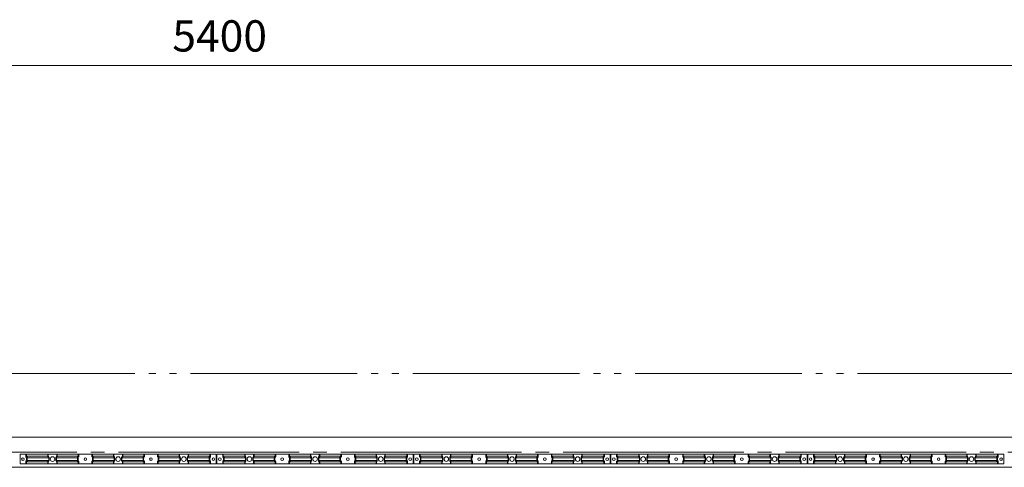
# Model space of a CAD drawing. Units: millimetres. Extents: x -14289 to 13897, y -10248 to 9525.
# Drawn here: x 3734 to 6734, y 834 to 2197 of the extents above; entities that cross this region are included whole.
import ezdxf

# ---------------------------------------------------------------- set-up
doc = ezdxf.new("R2010")
doc.units = ezdxf.units.MM
doc.header["$LTSCALE"] = 50
doc.linetypes.add('JWW_CENTER2', pattern=[13.546667, 11.006667, -0.846667, 0.846667, -0.846667])
doc.linetypes.add('JWW_PHANTOM2', pattern=[13.546667, 10.16, -0.846667, 0.423333, -0.846667, 0.423333, -0.846667])
doc.layers.add('1-0', color=7, linetype='Continuous')
doc.styles.add('ＭＳ ゴシック', font='txt', dxfattribs={"height": 1})

msp = doc.modelspace()

# ---------------------------------------------------------------- linework, layer by layer
at = {"layer": '1-0', "color": 120, "linetype": 'Continuous', "lineweight": 5}
msp.add_line((1633.6, 2057.3), (7033.6, 2057.3), dxfattribs=at)
at = {"layer": '1-0', "color": 7, "linetype": 'JWW_PHANTOM2', "lineweight": 5}
msp.add_line((1544.6, 1119.9), (7122.6, 1119.9), dxfattribs=at)
at = {"layer": '1-0', "color": 7, "linetype": 'Continuous', "lineweight": 5}
for p, q in [((7033.6, 925.9), (1590.8, 925.9)), ((3752.1, 866.6), (3752.1, 873.4)), ((3819.6, 866.6), (3819.6, 873.4)), ((3847.6, 866.6), (3847.6, 873.4)), ((3913.6, 866.6), (3913.6, 873.4)), ((3953.6, 866.6), (3953.6, 873.4)), ((4019.6, 866.6), (4019.6, 873.4)), ((4047.6, 866.6), (4047.6, 873.4)), ((4113.6, 866.6), (4113.6, 873.4)), ((4153.6, 866.6), (4153.6, 873.4)), ((4219.6, 866.6), (4219.6, 873.4)), ((4247.6, 866.6), (4247.6, 873.4)), ((4315.1, 866.6), (4315.1, 873.4)), ((4352.1, 866.6), (4352.1, 873.4)), ((4419.6, 866.6), (4419.6, 873.4)), ((4447.6, 866.6), (4447.6, 873.4)), ((4513.6, 866.6), (4513.6, 873.4)), ((4553.6, 866.6), (4553.6, 873.4)), ((4619.6, 866.6), (4619.6, 873.4)), ((4647.6, 866.6), (4647.6, 873.4)), ((4713.6, 866.6), (4713.6, 873.4)), ((4753.6, 866.6), (4753.6, 873.4)), ((4819.6, 866.6), (4819.6, 873.4)), ((4847.6, 866.6), (4847.6, 873.4)), ((4915.1, 866.6), (4915.1, 873.4)), ((4952.1, 866.6), (4952.1, 873.4)), ((5019.6, 866.6), (5019.6, 873.4)), ((5047.6, 866.6), (5047.6, 873.4)), ((5113.6, 866.6), (5113.6, 873.4)), ((5153.6, 866.6), (5153.6, 873.4)), ((5219.6, 866.6), (5219.6, 873.4)), ((5247.6, 866.6), (5247.6, 873.4)), ((5313.6, 866.6), (5313.6, 873.4)), ((5353.6, 866.6), (5353.6, 873.4)), ((5419.6, 866.6), (5419.6, 873.4)), ((5447.6, 866.6), (5447.6, 873.4)), ((5515.1, 866.6), (5515.1, 873.4)), ((5552.1, 866.6), (5552.1, 873.4)), ((5619.6, 866.6), (5619.6, 873.4)), ((5647.6, 866.6), (5647.6, 873.4)), ((5713.6, 866.6), (5713.6, 873.4)), ((5753.6, 866.6), (5753.6, 873.4)), ((5819.6, 866.6), (5819.6, 873.4)), ((5847.6, 866.6), (5847.6, 873.4)), ((5913.6, 866.6), (5913.6, 873.4)), ((5953.6, 866.6), (5953.6, 873.4)), ((6019.6, 866.6), (6019.6, 873.4)), ((6047.6, 866.6), (6047.6, 873.4)), ((6115.1, 866.6), (6115.1, 873.4)), ((6152.1, 866.6), (6152.1, 873.4)), ((6219.6, 866.6), (6219.6, 873.4)), ((6247.6, 866.6), (6247.6, 873.4)), ((6313.6, 866.6), (6313.6, 873.4)), ((6353.6, 866.6), (6353.6, 873.4)), ((6419.6, 866.6), (6419.6, 873.4)), ((6447.6, 866.6), (6447.6, 873.4)), ((6513.6, 866.6), (6513.6, 873.4)), ((6553.6, 866.6), (6553.6, 873.4)), ((6619.6, 866.6), (6619.6, 873.4)), ((6647.6, 866.6), (6647.6, 873.4)), ((6715.1, 866.6), (6715.1, 873.4)), ((3752.1, 844.4), (3752.1, 851.2)), ((3754, 863), (3752.5, 865.3)), ((3752.5, 852.5), (3754, 854.8)), ((3754.4, 856.1), (3754.4, 861.7)), ((3819.6, 844.4), (3819.6, 851.2)), ((3821.5, 863), (3820, 865.3)), ((3820, 852.5), (3821.5, 854.8)), ((3821.9, 856.1), (3821.9, 861.7)), ((3845.3, 856.1), (3845.3, 861.7)), ((3845.7, 863), (3847.2, 865.3)), ((3847.2, 852.5), (3845.7, 854.8)), ((3847.6, 844.4), (3847.6, 851.2)), ((3911.3, 856.1), (3911.3, 861.7)), ((3911.7, 863), (3913.2, 865.3)), ((3913.2, 852.5), (3911.7, 854.8)), ((3913.6, 844.4), (3913.6, 851.2)), ((3953.6, 844.4), (3953.6, 851.2)), ((3955.5, 863), (3954, 865.3)), ((3954, 852.5), (3955.5, 854.8)), ((3955.9, 856.1), (3955.9, 861.7)), ((4019.6, 844.4), (4019.6, 851.2)), ((4021.5, 863), (4020, 865.3)), ((4020, 852.5), (4021.5, 854.8)), ((4021.9, 856.1), (4021.9, 861.7)), ((4045.3, 856.1), (4045.3, 861.7)), ((4045.7, 863), (4047.2, 865.3)), ((4047.2, 852.5), (4045.7, 854.8)), ((4047.6, 844.4), (4047.6, 851.2)), ((4111.3, 856.1), (4111.3, 861.7)), ((4111.7, 863), (4113.2, 865.3)), ((4113.2, 852.5), (4111.7, 854.8)), ((4113.6, 844.4), (4113.6, 851.2)), ((4153.6, 844.4), (4153.6, 851.2)), ((4155.5, 863), (4154, 865.3)), ((4154, 852.5), (4155.5, 854.8)), ((4155.9, 856.1), (4155.9, 861.7)), ((4219.6, 844.4), (4219.6, 851.2)), ((4221.5, 863), (4220, 865.3)), ((4220, 852.5), (4221.5, 854.8)), ((4221.9, 856.1), (4221.9, 861.7)), ((4245.3, 856.1), (4245.3, 861.7)), ((4245.7, 863), (4247.2, 865.3)), ((4247.2, 852.5), (4245.7, 854.8)), ((4247.6, 844.4), (4247.6, 851.2)), ((4312.8, 856.1), (4312.8, 861.7)), ((4313.2, 863), (4314.7, 865.3)), ((4314.7, 852.5), (4313.2, 854.8)), ((4315.1, 844.4), (4315.1, 851.2)), ((4352.1, 844.4), (4352.1, 851.2)), ((4354, 863), (4352.5, 865.3)), ((4352.5, 852.5), (4354, 854.8)), ((4354.4, 856.1), (4354.4, 861.7)), ((4419.6, 844.4), (4419.6, 851.2)), ((4421.5, 863), (4420, 865.3)), ((4420, 852.5), (4421.5, 854.8)), ((4421.9, 856.1), (4421.9, 861.7)), ((4445.3, 856.1), (4445.3, 861.7)), ((4445.7, 863), (4447.2, 865.3)), ((4447.2, 852.5), (4445.7, 854.8)), ((4447.6, 844.4), (4447.6, 851.2)), ((4511.3, 856.1), (4511.3, 861.7)), ((4511.7, 863), (4513.2, 865.3)), ((4513.2, 852.5), (4511.7, 854.8)), ((4513.6, 844.4), (4513.6, 851.2)), ((4553.6, 844.4), (4553.6, 851.2)), ((4555.5, 863), (4554, 865.3)), ((4554, 852.5), (4555.5, 854.8)), ((4555.9, 856.1), (4555.9, 861.7)), ((4619.6, 844.4), (4619.6, 851.2)), ((4621.5, 863), (4620, 865.3)), ((4620, 852.5), (4621.5, 854.8)), ((4621.9, 856.1), (4621.9, 861.7)), ((4645.3, 856.1), (4645.3, 861.7)), ((4645.7, 863), (4647.2, 865.3)), ((4647.2, 852.5), (4645.7, 854.8)), ((4647.6, 844.4), (4647.6, 851.2)), ((4711.3, 856.1), (4711.3, 861.7)), ((4711.7, 863), (4713.2, 865.3)), ((4713.2, 852.5), (4711.7, 854.8)), ((4713.6, 844.4), (4713.6, 851.2)), ((4753.6, 844.4), (4753.6, 851.2)), ((4755.5, 863), (4754, 865.3)), ((4754, 852.5), (4755.5, 854.8)), ((4755.9, 856.1), (4755.9, 861.7)), ((4819.6, 844.4), (4819.6, 851.2)), ((4821.5, 863), (4820, 865.3)), ((4820, 852.5), (4821.5, 854.8)), ((4821.9, 856.1), (4821.9, 861.7)), ((4845.3, 856.1), (4845.3, 861.7)), ((4845.7, 863), (4847.2, 865.3)), ((4847.2, 852.5), (4845.7, 854.8)), ((4847.6, 844.4), (4847.6, 851.2)), ((4912.8, 856.1), (4912.8, 861.7)), ((4913.2, 863), (4914.7, 865.3)), ((4914.7, 852.5), (4913.2, 854.8)), ((4915.1, 844.4), (4915.1, 851.2)), ((4952.1, 844.4), (4952.1, 851.2)), ((4954, 863), (4952.5, 865.3)), ((4952.5, 852.5), (4954, 854.8)), ((4954.4, 856.1), (4954.4, 861.7)), ((5019.6, 844.4), (5019.6, 851.2)), ((5021.5, 863), (5020, 865.3)), ((5020, 852.5), (5021.5, 854.8)), ((5021.9, 856.1), (5021.9, 861.7)), ((5045.3, 856.1), (5045.3, 861.7)), ((5045.7, 863), (5047.2, 865.3)), ((5047.2, 852.5), (5045.7, 854.8)), ((5047.6, 844.4), (5047.6, 851.2)), ((5111.3, 856.1), (5111.3, 861.7)), ((5111.7, 863), (5113.2, 865.3)), ((5113.2, 852.5), (5111.7, 854.8)), ((5113.6, 844.4), (5113.6, 851.2)), ((5153.6, 844.4), (5153.6, 851.2)), ((5155.5, 863), (5154, 865.3)), ((5154, 852.5), (5155.5, 854.8)), ((5155.9, 856.1), (5155.9, 861.7)), ((5219.6, 844.4), (5219.6, 851.2)), ((5221.5, 863), (5220, 865.3)), ((5220, 852.5), (5221.5, 854.8)), ((5221.9, 856.1), (5221.9, 861.7)), ((5245.3, 856.1), (5245.3, 861.7)), ((5245.7, 863), (5247.2, 865.3)), ((5247.2, 852.5), (5245.7, 854.8)), ((5247.6, 844.4), (5247.6, 851.2)), ((5311.3, 856.1), (5311.3, 861.7)), ((5311.7, 863), (5313.2, 865.3)), ((5313.2, 852.5), (5311.7, 854.8)), ((5313.6, 844.4), (5313.6, 851.2)), ((5353.6, 844.4), (5353.6, 851.2)), ((5355.5, 863), (5354, 865.3)), ((5354, 852.5), (5355.5, 854.8)), ((5355.9, 856.1), (5355.9, 861.7)), ((5419.6, 844.4), (5419.6, 851.2)), ((5421.5, 863), (5420, 865.3)), ((5420, 852.5), (5421.5, 854.8)), ((5421.9, 856.1), (5421.9, 861.7)), ((5445.3, 856.1), (5445.3, 861.7)), ((5445.7, 863), (5447.2, 865.3)), ((5447.2, 852.5), (5445.7, 854.8)), ((5447.6, 844.4), (5447.6, 851.2)), ((5512.8, 856.1), (5512.8, 861.7)), ((5513.2, 863), (5514.7, 865.3)), ((5514.7, 852.5), (5513.2, 854.8)), ((5515.1, 844.4), (5515.1, 851.2)), ((5552.1, 844.4), (5552.1, 851.2)), ((5554, 863), (5552.5, 865.3)), ((5552.5, 852.5), (5554, 854.8)), ((5554.4, 856.1), (5554.4, 861.7)), ((5619.6, 844.4), (5619.6, 851.2)), ((5621.5, 863), (5620, 865.3)), ((5620, 852.5), (5621.5, 854.8)), ((5621.9, 856.1), (5621.9, 861.7)), ((5645.3, 856.1), (5645.3, 861.7)), ((5645.7, 863), (5647.2, 865.3)), ((5647.2, 852.5), (5645.7, 854.8)), ((5647.6, 844.4), (5647.6, 851.2)), ((5711.3, 856.1), (5711.3, 861.7)), ((5711.7, 863), (5713.2, 865.3)), ((5713.2, 852.5), (5711.7, 854.8)), ((5713.6, 844.4), (5713.6, 851.2)), ((5753.6, 844.4), (5753.6, 851.2)), ((5755.5, 863), (5754, 865.3)), ((5754, 852.5), (5755.5, 854.8)), ((5755.9, 856.1), (5755.9, 861.7)), ((5819.6, 844.4), (5819.6, 851.2)), ((5821.5, 863), (5820, 865.3)), ((5820, 852.5), (5821.5, 854.8)), ((5821.9, 856.1), (5821.9, 861.7)), ((5845.3, 856.1), (5845.3, 861.7)), ((5845.7, 863), (5847.2, 865.3)), ((5847.2, 852.5), (5845.7, 854.8)), ((5847.6, 844.4), (5847.6, 851.2)), ((5911.3, 856.1), (5911.3, 861.7)), ((5911.7, 863), (5913.2, 865.3)), ((5913.2, 852.5), (5911.7, 854.8)), ((5913.6, 844.4), (5913.6, 851.2)), ((5953.6, 844.4), (5953.6, 851.2)), ((5955.5, 863), (5954, 865.3)), ((5954, 852.5), (5955.5, 854.8)), ((5955.9, 856.1), (5955.9, 861.7)), ((6019.6, 844.4), (6019.6, 851.2)), ((6021.5, 863), (6020, 865.3)), ((6020, 852.5), (6021.5, 854.8)), ((6021.9, 856.1), (6021.9, 861.7)), ((6045.3, 856.1), (6045.3, 861.7)), ((6045.7, 863), (6047.2, 865.3)), ((6047.2, 852.5), (6045.7, 854.8)), ((6047.6, 844.4), (6047.6, 851.2)), ((6112.8, 856.1), (6112.8, 861.7)), ((6113.2, 863), (6114.7, 865.3)), ((6114.7, 852.5), (6113.2, 854.8)), ((6115.1, 844.4), (6115.1, 851.2)), ((6152.1, 844.4), (6152.1, 851.2)), ((6154, 863), (6152.5, 865.3)), ((6152.5, 852.5), (6154, 854.8)), ((6154.4, 856.1), (6154.4, 861.7)), ((6219.6, 844.4), (6219.6, 851.2)), ((6221.5, 863), (6220, 865.3)), ((6220, 852.5), (6221.5, 854.8)), ((6221.9, 856.1), (6221.9, 861.7)), ((6245.3, 856.1), (6245.3, 861.7)), ((6245.7, 863), (6247.2, 865.3)), ((6247.2, 852.5), (6245.7, 854.8)), ((6247.6, 844.4), (6247.6, 851.2)), ((6311.3, 856.1), (6311.3, 861.7)), ((6311.7, 863), (6313.2, 865.3)), ((6313.2, 852.5), (6311.7, 854.8)), ((6313.6, 844.4), (6313.6, 851.2)), ((6353.6, 844.4), (6353.6, 851.2)), ((6355.5, 863), (6354, 865.3)), ((6354, 852.5), (6355.5, 854.8)), ((6355.9, 856.1), (6355.9, 861.7)), ((6419.6, 844.4), (6419.6, 851.2)), ((6421.5, 863), (6420, 865.3)), ((6420, 852.5), (6421.5, 854.8)), ((6421.9, 856.1), (6421.9, 861.7)), ((6445.3, 856.1), (6445.3, 861.7)), ((6445.7, 863), (6447.2, 865.3)), ((6447.2, 852.5), (6445.7, 854.8)), ((6447.6, 844.4), (6447.6, 851.2)), ((6511.3, 856.1), (6511.3, 861.7)), ((6511.7, 863), (6513.2, 865.3)), ((6513.2, 852.5), (6511.7, 854.8)), ((6513.6, 844.4), (6513.6, 851.2)), ((6553.6, 844.4), (6553.6, 851.2)), ((6555.5, 863), (6554, 865.3)), ((6554, 852.5), (6555.5, 854.8)), ((6555.9, 856.1), (6555.9, 861.7)), ((6619.6, 844.4), (6619.6, 851.2)), ((6621.5, 863), (6620, 865.3)), ((6620, 852.5), (6621.5, 854.8)), ((6621.9, 856.1), (6621.9, 861.7)), ((6645.3, 856.1), (6645.3, 861.7)), ((6645.7, 863), (6647.2, 865.3)), ((6647.2, 852.5), (6645.7, 854.8)), ((6647.6, 844.4), (6647.6, 851.2)), ((6712.8, 856.1), (6712.8, 861.7)), ((6713.2, 863), (6714.7, 865.3)), ((6714.7, 852.5), (6713.2, 854.8)), ((6715.1, 844.4), (6715.1, 851.2)), ((1590.8, 833.9), (7033.6, 833.9))]:
    msp.add_line(p, q, dxfattribs=at)
at = {"layer": '1-0', "color": 200, "linetype": 'JWW_CENTER2', "lineweight": 13}
msp.add_line((1325.4, 879.9), (7827.9, 879.9), dxfattribs=at)
at = {"layer": '1-0', "color": 92, "linetype": 'Continuous', "lineweight": 5}
for p, q in [((4332.6, 873.4), (3734.6, 873.4)), ((3734.6, 873.4), (3734.6, 844.4)), ((3753.9, 873.4), (3753.9, 867.3)), ((3820.7, 873.4), (3820.7, 867.3)), ((3846.4, 873.4), (3846.4, 867.3)), ((3911.7, 873.4), (3911.7, 867.3)), ((3955.4, 873.4), (3955.4, 867.3)), ((4020.7, 873.4), (4020.7, 867.3)), ((4046.4, 873.4), (4046.4, 867.3)), ((4111.7, 873.4), (4111.7, 867.3)), ((4155.4, 873.4), (4155.4, 867.3)), ((4220.7, 873.4), (4220.7, 867.3)), ((4246.4, 873.4), (4246.4, 867.3)), ((4313.2, 873.4), (4313.2, 867.3)), ((4332.6, 844.4), (4332.6, 873.4)), ((4932.6, 873.4), (4334.6, 873.4)), ((4334.6, 873.4), (4334.6, 844.4)), ((4353.9, 873.4), (4353.9, 867.3)), ((4420.7, 873.4), (4420.7, 867.3)), ((4446.4, 873.4), (4446.4, 867.3)), ((4511.7, 873.4), (4511.7, 867.3)), ((4555.4, 873.4), (4555.4, 867.3)), ((4620.7, 873.4), (4620.7, 867.3)), ((4646.4, 873.4), (4646.4, 867.3)), ((4711.7, 873.4), (4711.7, 867.3)), ((4755.4, 873.4), (4755.4, 867.3)), ((4820.7, 873.4), (4820.7, 867.3)), ((4846.4, 873.4), (4846.4, 867.3)), ((4913.2, 873.4), (4913.2, 867.3)), ((4932.6, 844.4), (4932.6, 873.4)), ((5532.6, 873.4), (4934.6, 873.4)), ((4934.6, 873.4), (4934.6, 844.4)), ((4953.9, 873.4), (4953.9, 867.3)), ((5020.7, 873.4), (5020.7, 867.3)), ((5046.4, 873.4), (5046.4, 867.3)), ((5111.7, 873.4), (5111.7, 867.3)), ((5155.4, 873.4), (5155.4, 867.3)), ((5220.7, 873.4), (5220.7, 867.3)), ((5246.4, 873.4), (5246.4, 867.3)), ((5311.7, 873.4), (5311.7, 867.3)), ((5355.4, 873.4), (5355.4, 867.3)), ((5420.7, 873.4), (5420.7, 867.3)), ((5446.4, 873.4), (5446.4, 867.3)), ((5513.2, 873.4), (5513.2, 867.3)), ((5532.6, 844.4), (5532.6, 873.4)), ((6132.6, 873.4), (5534.6, 873.4)), ((5534.6, 873.4), (5534.6, 844.4)), ((5553.9, 873.4), (5553.9, 867.3)), ((5620.7, 873.4), (5620.7, 867.3)), ((5646.4, 873.4), (5646.4, 867.3)), ((5711.7, 873.4), (5711.7, 867.3)), ((5755.4, 873.4), (5755.4, 867.3)), ((5820.7, 873.4), (5820.7, 867.3)), ((5846.4, 873.4), (5846.4, 867.3)), ((5911.7, 873.4), (5911.7, 867.3)), ((5955.4, 873.4), (5955.4, 867.3)), ((6020.7, 873.4), (6020.7, 867.3)), ((6046.4, 873.4), (6046.4, 867.3)), ((6113.2, 873.4), (6113.2, 867.3)), ((6132.6, 844.4), (6132.6, 873.4)), ((6732.6, 873.4), (6134.6, 873.4)), ((6134.6, 873.4), (6134.6, 844.4)), ((6153.9, 873.4), (6153.9, 867.3)), ((6220.7, 873.4), (6220.7, 867.3)), ((6246.4, 873.4), (6246.4, 867.3)), ((6311.7, 873.4), (6311.7, 867.3)), ((6355.4, 873.4), (6355.4, 867.3)), ((6420.7, 873.4), (6420.7, 867.3)), ((6446.4, 873.4), (6446.4, 867.3)), ((6511.7, 873.4), (6511.7, 867.3)), ((6555.4, 873.4), (6555.4, 867.3)), ((6620.7, 873.4), (6620.7, 867.3)), ((6646.4, 873.4), (6646.4, 867.3)), ((6713.2, 873.4), (6713.2, 867.3)), ((6732.6, 844.4), (6732.6, 873.4)), ((3734.6, 844.4), (4332.6, 844.4)), ((3753.9, 867.3), (3820.7, 867.3)), ((3753.9, 867.3), (3755.9, 864.3)), ((3755.9, 853.4), (3753.9, 850.5)), ((3753.9, 850.5), (3820.7, 850.5)), ((3753.9, 850.5), (3753.9, 844.4)), ((3756.2, 863.1), (3823, 863.1)), ((3756.2, 863.1), (3756.2, 854.7)), ((3756.2, 854.7), (3823, 854.7)), ((3820.7, 867.3), (3822.7, 864.3)), ((3822.7, 853.4), (3820.7, 850.5)), ((3820.7, 850.5), (3820.7, 844.4)), ((3823, 863.1), (3823, 854.7)), ((3909.4, 863.1), (3844.1, 863.1)), ((3844.1, 863.1), (3844.1, 854.7)), ((3909.4, 854.7), (3844.1, 854.7)), ((3846.4, 867.3), (3844.5, 864.3)), ((3844.5, 853.4), (3846.4, 850.5)), ((3911.7, 867.3), (3846.4, 867.3)), ((3911.7, 850.5), (3846.4, 850.5)), ((3846.4, 850.5), (3846.4, 844.4)), ((3909.4, 863.1), (3909.4, 854.7)), ((3911.7, 867.3), (3909.8, 864.3)), ((3909.8, 853.4), (3911.7, 850.5)), ((3911.7, 850.5), (3911.7, 844.4)), ((3955.4, 867.3), (4020.7, 867.3)), ((3955.4, 867.3), (3957.4, 864.3)), ((3957.4, 853.4), (3955.4, 850.5)), ((3955.4, 850.5), (4020.7, 850.5)), ((3955.4, 850.5), (3955.4, 844.4)), ((3957.7, 863.1), (4023, 863.1)), ((3957.7, 863.1), (3957.7, 854.7)), ((3957.7, 854.7), (4023, 854.7)), ((4020.7, 867.3), (4022.7, 864.3)), ((4022.7, 853.4), (4020.7, 850.5)), ((4020.7, 850.5), (4020.7, 844.4)), ((4023, 863.1), (4023, 854.7)), ((4109.4, 863.1), (4044.1, 863.1)), ((4044.1, 863.1), (4044.1, 854.7)), ((4109.4, 854.7), (4044.1, 854.7)), ((4046.4, 867.3), (4044.5, 864.3)), ((4044.5, 853.4), (4046.4, 850.5)), ((4111.7, 867.3), (4046.4, 867.3)), ((4111.7, 850.5), (4046.4, 850.5)), ((4046.4, 850.5), (4046.4, 844.4)), ((4109.4, 863.1), (4109.4, 854.7)), ((4111.7, 867.3), (4109.8, 864.3)), ((4109.8, 853.4), (4111.7, 850.5)), ((4111.7, 850.5), (4111.7, 844.4)), ((4155.4, 867.3), (4220.7, 867.3)), ((4155.4, 867.3), (4157.4, 864.3)), ((4157.4, 853.4), (4155.4, 850.5)), ((4155.4, 850.5), (4220.7, 850.5)), ((4155.4, 850.5), (4155.4, 844.4)), ((4157.7, 863.1), (4223.1, 863.1)), ((4157.7, 863.1), (4157.7, 854.7)), ((4157.7, 854.7), (4223.1, 854.7)), ((4220.7, 867.3), (4222.7, 864.3)), ((4222.7, 853.4), (4220.7, 850.5)), ((4220.7, 850.5), (4220.7, 844.4)), ((4223.1, 863.1), (4223.1, 854.7)), ((4310.9, 863.1), (4244.1, 863.1)), ((4244.1, 863.1), (4244.1, 854.7)), ((4310.9, 854.7), (4244.1, 854.7)), ((4246.4, 867.3), (4244.5, 864.3)), ((4244.5, 853.4), (4246.4, 850.5)), ((4313.2, 867.3), (4246.4, 867.3)), ((4313.2, 850.5), (4246.4, 850.5)), ((4246.4, 850.5), (4246.4, 844.4)), ((4310.9, 863.1), (4310.9, 854.7)), ((4313.2, 867.3), (4311.3, 864.3)), ((4311.3, 853.4), (4313.2, 850.5)), ((4313.2, 850.5), (4313.2, 844.4)), ((4334.6, 844.4), (4932.6, 844.4)), ((4353.9, 867.3), (4420.7, 867.3)), ((4353.9, 867.3), (4355.9, 864.3)), ((4355.9, 853.4), (4353.9, 850.5)), ((4353.9, 850.5), (4420.7, 850.5)), ((4353.9, 850.5), (4353.9, 844.4)), ((4356.2, 863.1), (4423, 863.1)), ((4356.2, 863.1), (4356.2, 854.7)), ((4356.2, 854.7), (4423, 854.7)), ((4420.7, 867.3), (4422.7, 864.3)), ((4422.7, 853.4), (4420.7, 850.5)), ((4420.7, 850.5), (4420.7, 844.4)), ((4423, 863.1), (4423, 854.7)), ((4509.4, 863.1), (4444.1, 863.1)), ((4444.1, 863.1), (4444.1, 854.7)), ((4509.4, 854.7), (4444.1, 854.7)), ((4446.4, 867.3), (4444.5, 864.3)), ((4444.5, 853.4), (4446.4, 850.5)), ((4511.7, 867.3), (4446.4, 867.3)), ((4511.7, 850.5), (4446.4, 850.5)), ((4446.4, 850.5), (4446.4, 844.4)), ((4509.4, 863.1), (4509.4, 854.7)), ((4511.7, 867.3), (4509.8, 864.3)), ((4509.8, 853.4), (4511.7, 850.5)), ((4511.7, 850.5), (4511.7, 844.4)), ((4555.4, 867.3), (4620.7, 867.3)), ((4555.4, 867.3), (4557.4, 864.3)), ((4557.4, 853.4), (4555.4, 850.5)), ((4555.4, 850.5), (4620.7, 850.5)), ((4555.4, 850.5), (4555.4, 844.4)), ((4557.7, 863.1), (4623, 863.1)), ((4557.7, 863.1), (4557.7, 854.7)), ((4557.7, 854.7), (4623, 854.7)), ((4620.7, 867.3), (4622.7, 864.3)), ((4622.7, 853.4), (4620.7, 850.5)), ((4620.7, 850.5), (4620.7, 844.4)), ((4623, 863.1), (4623, 854.7)), ((4709.4, 863.1), (4644.1, 863.1)), ((4644.1, 863.1), (4644.1, 854.7)), ((4709.4, 854.7), (4644.1, 854.7)), ((4646.4, 867.3), (4644.5, 864.3)), ((4644.5, 853.4), (4646.4, 850.5)), ((4711.7, 867.3), (4646.4, 867.3)), ((4711.7, 850.5), (4646.4, 850.5)), ((4646.4, 850.5), (4646.4, 844.4)), ((4709.4, 863.1), (4709.4, 854.7)), ((4711.7, 867.3), (4709.8, 864.3)), ((4709.8, 853.4), (4711.7, 850.5)), ((4711.7, 850.5), (4711.7, 844.4)), ((4755.4, 867.3), (4820.7, 867.3)), ((4755.4, 867.3), (4757.4, 864.3)), ((4757.4, 853.4), (4755.4, 850.5)), ((4755.4, 850.5), (4820.7, 850.5)), ((4755.4, 850.5), (4755.4, 844.4)), ((4757.7, 863.1), (4823, 863.1)), ((4757.7, 863.1), (4757.7, 854.7)), ((4757.7, 854.7), (4823, 854.7)), ((4820.7, 867.3), (4822.7, 864.3)), ((4822.7, 853.4), (4820.7, 850.5)), ((4820.7, 850.5), (4820.7, 844.4)), ((4823, 863.1), (4823, 854.7)), ((4910.9, 863.1), (4844.1, 863.1)), ((4844.1, 863.1), (4844.1, 854.7)), ((4910.9, 854.7), (4844.1, 854.7)), ((4846.4, 867.3), (4844.5, 864.3)), ((4844.5, 853.4), (4846.4, 850.5)), ((4913.2, 867.3), (4846.4, 867.3)), ((4913.2, 850.5), (4846.4, 850.5)), ((4846.4, 850.5), (4846.4, 844.4)), ((4910.9, 863.1), (4910.9, 854.7)), ((4913.2, 867.3), (4911.3, 864.3)), ((4911.3, 853.4), (4913.2, 850.5)), ((4913.2, 850.5), (4913.2, 844.4)), ((4934.6, 844.4), (5532.6, 844.4)), ((4953.9, 867.3), (5020.7, 867.3)), ((4953.9, 867.3), (4955.9, 864.3)), ((4955.9, 853.4), (4953.9, 850.5)), ((4953.9, 850.5), (5020.7, 850.5)), ((4953.9, 850.5), (4953.9, 844.4)), ((4956.2, 863.1), (5023, 863.1)), ((4956.2, 863.1), (4956.2, 854.7)), ((4956.2, 854.7), (5023, 854.7)), ((5020.7, 867.3), (5022.7, 864.3)), ((5022.7, 853.4), (5020.7, 850.5)), ((5020.7, 850.5), (5020.7, 844.4)), ((5023, 863.1), (5023, 854.7)), ((5109.4, 863.1), (5044.1, 863.1)), ((5044.1, 863.1), (5044.1, 854.7)), ((5109.4, 854.7), (5044.1, 854.7)), ((5046.4, 867.3), (5044.5, 864.3)), ((5044.5, 853.4), (5046.4, 850.5)), ((5111.7, 867.3), (5046.4, 867.3)), ((5111.7, 850.5), (5046.4, 850.5)), ((5046.4, 850.5), (5046.4, 844.4)), ((5109.4, 863.1), (5109.4, 854.7)), ((5111.7, 867.3), (5109.8, 864.3)), ((5109.8, 853.4), (5111.7, 850.5)), ((5111.7, 850.5), (5111.7, 844.4)), ((5155.4, 867.3), (5220.7, 867.3)), ((5155.4, 867.3), (5157.4, 864.3)), ((5157.4, 853.4), (5155.4, 850.5)), ((5155.4, 850.5), (5220.7, 850.5)), ((5155.4, 850.5), (5155.4, 844.4)), ((5157.7, 863.1), (5223, 863.1)), ((5157.7, 863.1), (5157.7, 854.7)), ((5157.7, 854.7), (5223, 854.7)), ((5220.7, 867.3), (5222.7, 864.3)), ((5222.7, 853.4), (5220.7, 850.5)), ((5220.7, 850.5), (5220.7, 844.4)), ((5223, 863.1), (5223, 854.7)), ((5309.4, 863.1), (5244.1, 863.1)), ((5244.1, 863.1), (5244.1, 854.7)), ((5309.4, 854.7), (5244.1, 854.7)), ((5246.4, 867.3), (5244.5, 864.3)), ((5244.5, 853.4), (5246.4, 850.5)), ((5311.7, 867.3), (5246.4, 867.3)), ((5311.7, 850.5), (5246.4, 850.5)), ((5246.4, 850.5), (5246.4, 844.4)), ((5309.4, 863.1), (5309.4, 854.7)), ((5311.7, 867.3), (5309.8, 864.3)), ((5309.8, 853.4), (5311.7, 850.5)), ((5311.7, 850.5), (5311.7, 844.4)), ((5355.4, 867.3), (5420.7, 867.3)), ((5355.4, 867.3), (5357.4, 864.3)), ((5357.4, 853.4), (5355.4, 850.5)), ((5355.4, 850.5), (5420.7, 850.5)), ((5355.4, 850.5), (5355.4, 844.4)), ((5357.7, 863.1), (5423, 863.1)), ((5357.7, 863.1), (5357.7, 854.7)), ((5357.7, 854.7), (5423, 854.7)), ((5420.7, 867.3), (5422.7, 864.3)), ((5422.7, 853.4), (5420.7, 850.5)), ((5420.7, 850.5), (5420.7, 844.4)), ((5423, 863.1), (5423, 854.7)), ((5510.9, 863.1), (5444.1, 863.1)), ((5444.1, 863.1), (5444.1, 854.7)), ((5510.9, 854.7), (5444.1, 854.7)), ((5446.4, 867.3), (5444.5, 864.3)), ((5444.5, 853.4), (5446.4, 850.5)), ((5513.2, 867.3), (5446.4, 867.3)), ((5513.2, 850.5), (5446.4, 850.5)), ((5446.4, 850.5), (5446.4, 844.4)), ((5510.9, 863.1), (5510.9, 854.7)), ((5513.2, 867.3), (5511.3, 864.3)), ((5511.3, 853.4), (5513.2, 850.5)), ((5513.2, 850.5), (5513.2, 844.4)), ((5534.6, 844.4), (6132.6, 844.4)), ((5553.9, 867.3), (5620.7, 867.3)), ((5553.9, 867.3), (5555.9, 864.3)), ((5555.9, 853.4), (5553.9, 850.5)), ((5553.9, 850.5), (5620.7, 850.5)), ((5553.9, 850.5), (5553.9, 844.4)), ((5556.2, 863.1), (5623, 863.1)), ((5556.2, 863.1), (5556.2, 854.7)), ((5556.2, 854.7), (5623, 854.7)), ((5620.7, 867.3), (5622.7, 864.3)), ((5622.7, 853.4), (5620.7, 850.5)), ((5620.7, 850.5), (5620.7, 844.4)), ((5623, 863.1), (5623, 854.7)), ((5709.4, 863.1), (5644.1, 863.1)), ((5644.1, 863.1), (5644.1, 854.7)), ((5709.4, 854.7), (5644.1, 854.7)), ((5646.4, 867.3), (5644.5, 864.3)), ((5644.5, 853.4), (5646.4, 850.5)), ((5711.7, 867.3), (5646.4, 867.3)), ((5711.7, 850.5), (5646.4, 850.5)), ((5646.4, 850.5), (5646.4, 844.4)), ((5709.4, 863.1), (5709.4, 854.7)), ((5711.7, 867.3), (5709.8, 864.3)), ((5709.8, 853.4), (5711.7, 850.5)), ((5711.7, 850.5), (5711.7, 844.4)), ((5755.4, 867.3), (5820.7, 867.3)), ((5755.4, 867.3), (5757.4, 864.3)), ((5757.4, 853.4), (5755.4, 850.5)), ((5755.4, 850.5), (5820.7, 850.5)), ((5755.4, 850.5), (5755.4, 844.4)), ((5757.7, 863.1), (5823, 863.1)), ((5757.7, 863.1), (5757.7, 854.7)), ((5757.7, 854.7), (5823, 854.7)), ((5820.7, 867.3), (5822.7, 864.3)), ((5822.7, 853.4), (5820.7, 850.5)), ((5820.7, 850.5), (5820.7, 844.4)), ((5823, 863.1), (5823, 854.7)), ((5909.4, 863.1), (5844.1, 863.1)), ((5844.1, 863.1), (5844.1, 854.7)), ((5909.4, 854.7), (5844.1, 854.7)), ((5846.4, 867.3), (5844.5, 864.3)), ((5844.5, 853.4), (5846.4, 850.5)), ((5911.7, 867.3), (5846.4, 867.3)), ((5911.7, 850.5), (5846.4, 850.5)), ((5846.4, 850.5), (5846.4, 844.4)), ((5909.4, 863.1), (5909.4, 854.7)), ((5911.7, 867.3), (5909.8, 864.3)), ((5909.8, 853.4), (5911.7, 850.5)), ((5911.7, 850.5), (5911.7, 844.4)), ((5955.4, 867.3), (6020.7, 867.3)), ((5955.4, 867.3), (5957.4, 864.3)), ((5957.4, 853.4), (5955.4, 850.5)), ((5955.4, 850.5), (6020.7, 850.5)), ((5955.4, 850.5), (5955.4, 844.4)), ((5957.7, 863.1), (6023, 863.1)), ((5957.7, 863.1), (5957.7, 854.7)), ((5957.7, 854.7), (6023, 854.7)), ((6020.7, 867.3), (6022.7, 864.3)), ((6022.7, 853.4), (6020.7, 850.5)), ((6020.7, 850.5), (6020.7, 844.4)), ((6023, 863.1), (6023, 854.7)), ((6110.9, 863.1), (6044.1, 863.1)), ((6044.1, 863.1), (6044.1, 854.7)), ((6110.9, 854.7), (6044.1, 854.7)), ((6046.4, 867.3), (6044.5, 864.3)), ((6044.5, 853.4), (6046.4, 850.5)), ((6113.2, 867.3), (6046.4, 867.3)), ((6113.2, 850.5), (6046.4, 850.5)), ((6046.4, 850.5), (6046.4, 844.4)), ((6110.9, 863.1), (6110.9, 854.7)), ((6113.2, 867.3), (6111.3, 864.3)), ((6111.3, 853.4), (6113.2, 850.5)), ((6113.2, 850.5), (6113.2, 844.4)), ((6134.6, 844.4), (6732.6, 844.4)), ((6153.9, 867.3), (6220.7, 867.3)), ((6153.9, 867.3), (6155.9, 864.3)), ((6155.9, 853.4), (6153.9, 850.5)), ((6153.9, 850.5), (6220.7, 850.5)), ((6153.9, 850.5), (6153.9, 844.4)), ((6156.2, 863.1), (6223, 863.1)), ((6156.2, 863.1), (6156.2, 854.7)), ((6156.2, 854.7), (6223, 854.7)), ((6220.7, 867.3), (6222.7, 864.3)), ((6222.7, 853.4), (6220.7, 850.5)), ((6220.7, 850.5), (6220.7, 844.4)), ((6223, 863.1), (6223, 854.7)), ((6309.4, 863.1), (6244.1, 863.1)), ((6244.1, 863.1), (6244.1, 854.7)), ((6309.4, 854.7), (6244.1, 854.7)), ((6246.4, 867.3), (6244.5, 864.3)), ((6244.5, 853.4), (6246.4, 850.5)), ((6311.7, 867.3), (6246.4, 867.3)), ((6311.7, 850.5), (6246.4, 850.5)), ((6246.4, 850.5), (6246.4, 844.4)), ((6309.4, 863.1), (6309.4, 854.7)), ((6311.7, 867.3), (6309.8, 864.3)), ((6309.8, 853.4), (6311.7, 850.5)), ((6311.7, 850.5), (6311.7, 844.4)), ((6355.4, 867.3), (6420.7, 867.3)), ((6355.4, 867.3), (6357.4, 864.3)), ((6357.4, 853.4), (6355.4, 850.5)), ((6355.4, 850.5), (6420.7, 850.5)), ((6355.4, 850.5), (6355.4, 844.4)), ((6357.7, 863.1), (6423, 863.1)), ((6357.7, 863.1), (6357.7, 854.7)), ((6357.7, 854.7), (6423, 854.7)), ((6420.7, 867.3), (6422.7, 864.3)), ((6422.7, 853.4), (6420.7, 850.5)), ((6420.7, 850.5), (6420.7, 844.4)), ((6423, 863.1), (6423, 854.7)), ((6509.4, 863.1), (6444.1, 863.1)), ((6444.1, 863.1), (6444.1, 854.7)), ((6509.4, 854.7), (6444.1, 854.7)), ((6446.4, 867.3), (6444.5, 864.3)), ((6444.5, 853.4), (6446.4, 850.5)), ((6511.7, 867.3), (6446.4, 867.3)), ((6511.7, 850.5), (6446.4, 850.5)), ((6446.4, 850.5), (6446.4, 844.4)), ((6509.4, 863.1), (6509.4, 854.7)), ((6511.7, 867.3), (6509.8, 864.3)), ((6509.8, 853.4), (6511.7, 850.5)), ((6511.7, 850.5), (6511.7, 844.4)), ((6555.4, 867.3), (6620.7, 867.3)), ((6555.4, 867.3), (6557.4, 864.3)), ((6557.4, 853.4), (6555.4, 850.5)), ((6555.4, 850.5), (6620.7, 850.5)), ((6555.4, 850.5), (6555.4, 844.4)), ((6557.7, 863.1), (6623, 863.1)), ((6557.7, 863.1), (6557.7, 854.7)), ((6557.7, 854.7), (6623, 854.7)), ((6620.7, 867.3), (6622.7, 864.3)), ((6622.7, 853.4), (6620.7, 850.5)), ((6620.7, 850.5), (6620.7, 844.4)), ((6623, 863.1), (6623, 854.7)), ((6710.9, 863.1), (6644.1, 863.1)), ((6644.1, 863.1), (6644.1, 854.7)), ((6710.9, 854.7), (6644.1, 854.7)), ((6646.4, 867.3), (6644.5, 864.3)), ((6644.5, 853.4), (6646.4, 850.5)), ((6713.2, 867.3), (6646.4, 867.3)), ((6713.2, 850.5), (6646.4, 850.5)), ((6646.4, 850.5), (6646.4, 844.4)), ((6710.9, 863.1), (6710.9, 854.7)), ((6713.2, 867.3), (6711.3, 864.3)), ((6711.3, 853.4), (6713.2, 850.5)), ((6713.2, 850.5), (6713.2, 844.4))]:
    msp.add_line(p, q, dxfattribs=at)
for centre, radius in [((3743.6, 858.9), 4), ((3833.6, 858.9), 7), ((3933.6, 858.9), 4), ((4033.6, 858.9), 7), ((4133.6, 858.9), 4), ((4233.6, 858.9), 7), ((4323.6, 858.9), 4), ((4343.6, 858.9), 4), ((4433.6, 858.9), 7), ((4533.6, 858.9), 4), ((4633.6, 858.9), 7), ((4733.6, 858.9), 4), ((4833.6, 858.9), 7), ((4923.6, 858.9), 4), ((4943.6, 858.9), 4), ((5033.6, 858.9), 7), ((5133.6, 858.9), 4), ((5233.6, 858.9), 7), ((5333.6, 858.9), 4), ((5433.6, 858.9), 7), ((5523.6, 858.9), 4), ((5543.6, 858.9), 4), ((5633.6, 858.9), 7), ((5733.6, 858.9), 4), ((5833.6, 858.9), 7), ((5933.6, 858.9), 4), ((6033.6, 858.9), 7), ((6123.6, 858.9), 4), ((6143.6, 858.9), 4), ((6233.6, 858.9), 7), ((6333.6, 858.9), 4), ((6433.6, 858.9), 7), ((6533.6, 858.9), 4), ((6633.6, 858.9), 7), ((6723.6, 858.9), 4)]:
    msp.add_circle(centre, radius, dxfattribs=at)
at = {"layer": '1-0', "color": 7, "linetype": 'Continuous', "lineweight": 5}
for centre in [(3743.6, 858.9), (3933.6, 858.9), (4133.6, 858.9), (4323.6, 858.9), (4343.6, 858.9), (4533.6, 858.9), (4733.6, 858.9), (4923.6, 858.9), (4943.6, 858.9), (5133.6, 858.9), (5333.6, 858.9), (5523.6, 858.9), (5543.6, 858.9), (5733.6, 858.9), (5933.6, 858.9), (6123.6, 858.9), (6143.6, 858.9), (6333.6, 858.9), (6533.6, 858.9), (6723.6, 858.9)]:
    msp.add_circle(centre, 4, dxfattribs=at)
for centre, start, end in [((3754.4, 866.6), 180, 213.3106), ((3754.4, 851.2), 146.6894, 180), ((3752.1, 861.7), 360, 33.3106), ((3752.1, 856.1), 326.6894, 0), ((3821.9, 866.6), 180, 213.3106), ((3821.9, 851.2), 146.6894, 180), ((3819.6, 861.7), 360, 33.3106), ((3819.6, 856.1), 326.6894, 0), ((3847.6, 861.7), 146.6894, 180), ((3847.6, 856.1), 180, 213.3106), ((3845.3, 866.6), 326.6894, 360), ((3845.3, 851.2), 0, 33.3106), ((3913.6, 861.7), 146.6894, 180), ((3913.6, 856.1), 180, 213.3106), ((3911.3, 866.6), 326.6894, 360), ((3911.3, 851.2), 0, 33.3106), ((3955.9, 866.6), 180, 213.3106), ((3955.9, 851.2), 146.6894, 180), ((3953.6, 861.7), 360, 33.3106), ((3953.6, 856.1), 326.6894, 0), ((4021.9, 866.6), 180, 213.3106), ((4021.9, 851.2), 146.6894, 180), ((4019.6, 861.7), 360, 33.3106), ((4019.6, 856.1), 326.6894, 0), ((4047.6, 861.7), 146.6894, 180), ((4047.6, 856.1), 180, 213.3106), ((4045.3, 866.6), 326.6894, 360), ((4045.3, 851.2), 0, 33.3106), ((4113.6, 861.7), 146.6894, 180), ((4113.6, 856.1), 180, 213.3106), ((4111.3, 866.6), 326.6894, 360), ((4111.3, 851.2), 0, 33.3106), ((4155.9, 866.6), 180, 213.3106), ((4155.9, 851.2), 146.6894, 180), ((4153.6, 861.7), 360, 33.3106), ((4153.6, 856.1), 326.6894, 0), ((4221.9, 866.6), 180, 213.3106), ((4221.9, 851.2), 146.6894, 180), ((4219.6, 861.7), 360, 33.3106), ((4219.6, 856.1), 326.6894, 0), ((4247.6, 861.7), 146.6894, 180), ((4247.6, 856.1), 180, 213.3106), ((4245.3, 866.6), 326.6894, 360), ((4245.3, 851.2), 0, 33.3106), ((4315.1, 861.7), 146.6894, 180), ((4315.1, 856.1), 180, 213.3106), ((4312.8, 866.6), 326.6894, 360), ((4312.8, 851.2), 0, 33.3106), ((4354.4, 866.6), 180, 213.3106), ((4354.4, 851.2), 146.6894, 180), ((4352.1, 861.7), 360, 33.3106), ((4352.1, 856.1), 326.6894, 0), ((4421.9, 866.6), 180, 213.3106), ((4421.9, 851.2), 146.6894, 180), ((4419.6, 861.7), 360, 33.3106), ((4419.6, 856.1), 326.6894, 0), ((4447.6, 861.7), 146.6894, 180), ((4447.6, 856.1), 180, 213.3106), ((4445.3, 866.6), 326.6894, 360), ((4445.3, 851.2), 0, 33.3106), ((4513.6, 861.7), 146.6894, 180), ((4513.6, 856.1), 180, 213.3106), ((4511.3, 866.6), 326.6894, 360), ((4511.3, 851.2), 0, 33.3106), ((4555.9, 866.6), 180, 213.3106), ((4555.9, 851.2), 146.6894, 180), ((4553.6, 861.7), 360, 33.3106), ((4553.6, 856.1), 326.6894, 0), ((4621.9, 866.6), 180, 213.3106), ((4621.9, 851.2), 146.6894, 180), ((4619.6, 861.7), 360, 33.3106), ((4619.6, 856.1), 326.6894, 0), ((4647.6, 861.7), 146.6894, 180), ((4647.6, 856.1), 180, 213.3106), ((4645.3, 866.6), 326.6894, 360), ((4645.3, 851.2), 0, 33.3106), ((4713.6, 861.7), 146.6894, 180), ((4713.6, 856.1), 180, 213.3106), ((4711.3, 866.6), 326.6894, 360), ((4711.3, 851.2), 0, 33.3106), ((4755.9, 866.6), 180, 213.3106), ((4755.9, 851.2), 146.6894, 180), ((4753.6, 861.7), 360, 33.3106), ((4753.6, 856.1), 326.6894, 0), ((4821.9, 866.6), 180, 213.3106), ((4821.9, 851.2), 146.6894, 180), ((4819.6, 861.7), 360, 33.3106), ((4819.6, 856.1), 326.6894, 0), ((4847.6, 861.7), 146.6894, 180), ((4847.6, 856.1), 180, 213.3106), ((4845.3, 866.6), 326.6894, 360), ((4845.3, 851.2), 0, 33.3106), ((4915.1, 861.7), 146.6894, 180), ((4915.1, 856.1), 180, 213.3106), ((4912.8, 866.6), 326.6894, 360), ((4912.8, 851.2), 0, 33.3106), ((4954.4, 866.6), 180, 213.3106), ((4954.4, 851.2), 146.6894, 180), ((4952.1, 861.7), 360, 33.3106), ((4952.1, 856.1), 326.6894, 0), ((5021.9, 866.6), 180, 213.3106), ((5021.9, 851.2), 146.6894, 180), ((5019.6, 861.7), 360, 33.3106), ((5019.6, 856.1), 326.6894, 0), ((5047.6, 861.7), 146.6894, 180), ((5047.6, 856.1), 180, 213.3106), ((5045.3, 866.6), 326.6894, 360), ((5045.3, 851.2), 0, 33.3106), ((5113.6, 861.7), 146.6894, 180), ((5113.6, 856.1), 180, 213.3106), ((5111.3, 866.6), 326.6894, 360), ((5111.3, 851.2), 0, 33.3106), ((5155.9, 866.6), 180, 213.3106), ((5155.9, 851.2), 146.6894, 180), ((5153.6, 861.7), 360, 33.3106), ((5153.6, 856.1), 326.6894, 0), ((5221.9, 866.6), 180, 213.3106), ((5221.9, 851.2), 146.6894, 180), ((5219.6, 861.7), 360, 33.3106), ((5219.6, 856.1), 326.6894, 0), ((5247.6, 861.7), 146.6894, 180), ((5247.6, 856.1), 180, 213.3106), ((5245.3, 866.6), 326.6894, 360), ((5245.3, 851.2), 0, 33.3106), ((5313.6, 861.7), 146.6894, 180), ((5313.6, 856.1), 180, 213.3106), ((5311.3, 866.6), 326.6894, 360), ((5311.3, 851.2), 0, 33.3106), ((5355.9, 866.6), 180, 213.3106), ((5355.9, 851.2), 146.6894, 180), ((5353.6, 861.7), 360, 33.3106), ((5353.6, 856.1), 326.6894, 0), ((5421.9, 866.6), 180, 213.3106), ((5421.9, 851.2), 146.6894, 180), ((5419.6, 861.7), 360, 33.3106), ((5419.6, 856.1), 326.6894, 0), ((5447.6, 861.7), 146.6894, 180), ((5447.6, 856.1), 180, 213.3106), ((5445.3, 866.6), 326.6894, 360), ((5445.3, 851.2), 0, 33.3106), ((5515.1, 861.7), 146.6894, 180), ((5515.1, 856.1), 180, 213.3106), ((5512.8, 866.6), 326.6894, 360), ((5512.8, 851.2), 0, 33.3106), ((5554.4, 866.6), 180, 213.3106), ((5554.4, 851.2), 146.6894, 180), ((5552.1, 861.7), 360, 33.3106), ((5552.1, 856.1), 326.6894, 0), ((5621.9, 866.6), 180, 213.3106), ((5621.9, 851.2), 146.6894, 180), ((5619.6, 861.7), 360, 33.3106), ((5619.6, 856.1), 326.6894, 0), ((5647.6, 861.7), 146.6894, 180), ((5647.6, 856.1), 180, 213.3106), ((5645.3, 866.6), 326.6894, 360), ((5645.3, 851.2), 0, 33.3106), ((5713.6, 861.7), 146.6894, 180), ((5713.6, 856.1), 180, 213.3106), ((5711.3, 866.6), 326.6894, 360), ((5711.3, 851.2), 0, 33.3106), ((5755.9, 866.6), 180, 213.3106), ((5755.9, 851.2), 146.6894, 180), ((5753.6, 861.7), 360, 33.3106), ((5753.6, 856.1), 326.6894, 0), ((5821.9, 866.6), 180, 213.3106), ((5821.9, 851.2), 146.6894, 180), ((5819.6, 861.7), 360, 33.3106), ((5819.6, 856.1), 326.6894, 0), ((5847.6, 861.7), 146.6894, 180), ((5847.6, 856.1), 180, 213.3106), ((5845.3, 866.6), 326.6894, 360), ((5845.3, 851.2), 0, 33.3106), ((5913.6, 861.7), 146.6894, 180), ((5913.6, 856.1), 180, 213.3106), ((5911.3, 866.6), 326.6894, 360), ((5911.3, 851.2), 0, 33.3106), ((5955.9, 866.6), 180, 213.3106), ((5955.9, 851.2), 146.6894, 180), ((5953.6, 861.7), 360, 33.3106), ((5953.6, 856.1), 326.6894, 0), ((6021.9, 866.6), 180, 213.3106), ((6021.9, 851.2), 146.6894, 180), ((6019.6, 861.7), 360, 33.3106), ((6019.6, 856.1), 326.6894, 0), ((6047.6, 861.7), 146.6894, 180), ((6047.6, 856.1), 180, 213.3106), ((6045.3, 866.6), 326.6894, 360), ((6045.3, 851.2), 0, 33.3106), ((6115.1, 861.7), 146.6894, 180), ((6115.1, 856.1), 180, 213.3106), ((6112.8, 866.6), 326.6894, 360), ((6112.8, 851.2), 0, 33.3106), ((6154.4, 866.6), 180, 213.3106), ((6154.4, 851.2), 146.6894, 180), ((6152.1, 861.7), 360, 33.3106), ((6152.1, 856.1), 326.6894, 0), ((6221.9, 866.6), 180, 213.3106), ((6221.9, 851.2), 146.6894, 180), ((6219.6, 861.7), 360, 33.3106), ((6219.6, 856.1), 326.6894, 0), ((6247.6, 861.7), 146.6894, 180), ((6247.6, 856.1), 180, 213.3106), ((6245.3, 866.6), 326.6894, 360), ((6245.3, 851.2), 0, 33.3106), ((6313.6, 861.7), 146.6894, 180), ((6313.6, 856.1), 180, 213.3106), ((6311.3, 866.6), 326.6894, 360), ((6311.3, 851.2), 0, 33.3106), ((6355.9, 866.6), 180, 213.3106), ((6355.9, 851.2), 146.6894, 180), ((6353.6, 861.7), 360, 33.3106), ((6353.6, 856.1), 326.6894, 0), ((6421.9, 866.6), 180, 213.3106), ((6421.9, 851.2), 146.6894, 180), ((6419.6, 861.7), 360, 33.3106), ((6419.6, 856.1), 326.6894, 0), ((6447.6, 861.7), 146.6894, 180), ((6447.6, 856.1), 180, 213.3106), ((6445.3, 866.6), 326.6894, 360), ((6445.3, 851.2), 0, 33.3106), ((6513.6, 861.7), 146.6894, 180), ((6513.6, 856.1), 180, 213.3106), ((6511.3, 866.6), 326.6894, 360), ((6511.3, 851.2), 0, 33.3106), ((6555.9, 866.6), 180, 213.3106), ((6555.9, 851.2), 146.6894, 180), ((6553.6, 861.7), 360, 33.3106), ((6553.6, 856.1), 326.6894, 0), ((6621.9, 866.6), 180, 213.3106), ((6621.9, 851.2), 146.6894, 180), ((6619.6, 861.7), 360, 33.3106), ((6619.6, 856.1), 326.6894, 0), ((6647.6, 861.7), 146.6894, 180), ((6647.6, 856.1), 180, 213.3106), ((6645.3, 866.6), 326.6894, 360), ((6645.3, 851.2), 0, 33.3106), ((6715.1, 861.7), 146.6894, 180), ((6715.1, 856.1), 180, 213.3106), ((6712.8, 866.6), 326.6894, 360), ((6712.8, 851.2), 0, 33.3106)]:
    msp.add_arc(centre, 2.3, start, end, dxfattribs=at)
at = {"layer": '1-0', "color": 92, "linetype": 'Continuous', "lineweight": 5}
for centre, start, end in [((3753.9, 863.1), 0, 33.3106), ((3753.9, 854.7), 326.6894, 0), ((3820.7, 863.1), 0, 33.3106), ((3820.7, 854.7), 326.6894, 0), ((3846.4, 863.1), 146.6894, 180), ((3846.4, 854.7), 180, 213.3106), ((3911.7, 863.1), 146.6894, 180), ((3911.7, 854.7), 180, 213.3106), ((3955.4, 863.1), 0, 33.3106), ((3955.4, 854.7), 326.6894, 0), ((4020.7, 863.1), 0, 33.3106), ((4020.7, 854.7), 326.6894, 0), ((4046.4, 863.1), 146.6894, 180), ((4046.4, 854.7), 180, 213.3106), ((4111.7, 863.1), 146.6894, 180), ((4111.7, 854.7), 180, 213.3106), ((4155.4, 863.1), 0, 33.3106), ((4155.4, 854.7), 326.6894, 0), ((4220.7, 863.1), 0, 33.3106), ((4220.7, 854.7), 326.6894, 0), ((4246.4, 863.1), 146.6894, 180), ((4246.4, 854.7), 180, 213.3106), ((4313.2, 863.1), 146.6894, 180), ((4313.2, 854.7), 180, 213.3106), ((4353.9, 863.1), 0, 33.3106), ((4353.9, 854.7), 326.6894, 0), ((4420.7, 863.1), 0, 33.3106), ((4420.7, 854.7), 326.6894, 0), ((4446.4, 863.1), 146.6894, 180), ((4446.4, 854.7), 180, 213.3106), ((4511.7, 863.1), 146.6894, 180), ((4511.7, 854.7), 180, 213.3106), ((4555.4, 863.1), 0, 33.3106), ((4555.4, 854.7), 326.6894, 0), ((4620.7, 863.1), 0, 33.3106), ((4620.7, 854.7), 326.6894, 0), ((4646.4, 863.1), 146.6894, 180), ((4646.4, 854.7), 180, 213.3106), ((4711.7, 863.1), 146.6894, 180), ((4711.7, 854.7), 180, 213.3106), ((4755.4, 863.1), 0, 33.3106), ((4755.4, 854.7), 326.6894, 0), ((4820.7, 863.1), 0, 33.3106), ((4820.7, 854.7), 326.6894, 0), ((4846.4, 863.1), 146.6894, 180), ((4846.4, 854.7), 180, 213.3106), ((4913.2, 863.1), 146.6894, 180), ((4913.2, 854.7), 180, 213.3106), ((4953.9, 863.1), 0, 33.3106), ((4953.9, 854.7), 326.6894, 0), ((5020.7, 863.1), 0, 33.3106), ((5020.7, 854.7), 326.6894, 0), ((5046.4, 863.1), 146.6894, 180), ((5046.4, 854.7), 180, 213.3106), ((5111.7, 863.1), 146.6894, 180), ((5111.7, 854.7), 180, 213.3106), ((5155.4, 863.1), 0, 33.3106), ((5155.4, 854.7), 326.6894, 0), ((5220.7, 863.1), 0, 33.3106), ((5220.7, 854.7), 326.6894, 0), ((5246.4, 863.1), 146.6894, 180), ((5246.4, 854.7), 180, 213.3106), ((5311.7, 863.1), 146.6894, 180), ((5311.7, 854.7), 180, 213.3106), ((5355.4, 863.1), 0, 33.3106), ((5355.4, 854.7), 326.6894, 0), ((5420.7, 863.1), 0, 33.3106), ((5420.7, 854.7), 326.6894, 0), ((5446.4, 863.1), 146.6894, 180), ((5446.4, 854.7), 180, 213.3106), ((5513.2, 863.1), 146.6894, 180), ((5513.2, 854.7), 180, 213.3106), ((5553.9, 863.1), 0, 33.3106), ((5553.9, 854.7), 326.6894, 0), ((5620.7, 863.1), 0, 33.3106), ((5620.7, 854.7), 326.6894, 0), ((5646.4, 863.1), 146.6894, 180), ((5646.4, 854.7), 180, 213.3106), ((5711.7, 863.1), 146.6894, 180), ((5711.7, 854.7), 180, 213.3106), ((5755.4, 863.1), 0, 33.3106), ((5755.4, 854.7), 326.6894, 0), ((5820.7, 863.1), 0, 33.3106), ((5820.7, 854.7), 326.6894, 0), ((5846.4, 863.1), 146.6894, 180), ((5846.4, 854.7), 180, 213.3106), ((5911.7, 863.1), 146.6894, 180), ((5911.7, 854.7), 180, 213.3106), ((5955.4, 863.1), 0, 33.3106), ((5955.4, 854.7), 326.6894, 0), ((6020.7, 863.1), 0, 33.3106), ((6020.7, 854.7), 326.6894, 0), ((6046.4, 863.1), 146.6894, 180), ((6046.4, 854.7), 180, 213.3106), ((6113.2, 863.1), 146.6894, 180), ((6113.2, 854.7), 180, 213.3106), ((6153.9, 863.1), 0, 33.3106), ((6153.9, 854.7), 326.6894, 0), ((6220.7, 863.1), 0, 33.3106), ((6220.7, 854.7), 326.6894, 0), ((6246.4, 863.1), 146.6894, 180), ((6246.4, 854.7), 180, 213.3106), ((6311.7, 863.1), 146.6894, 180), ((6311.7, 854.7), 180, 213.3106), ((6355.4, 863.1), 0, 33.3106), ((6355.4, 854.7), 326.6894, 0), ((6420.7, 863.1), 0, 33.3106), ((6420.7, 854.7), 326.6894, 0), ((6446.4, 863.1), 146.6894, 180), ((6446.4, 854.7), 180, 213.3106), ((6511.7, 863.1), 146.6894, 180), ((6511.7, 854.7), 180, 213.3106), ((6555.4, 863.1), 0, 33.3106), ((6555.4, 854.7), 326.6894, 0), ((6620.7, 863.1), 0, 33.3106), ((6620.7, 854.7), 326.6894, 0), ((6646.4, 863.1), 146.6894, 180), ((6646.4, 854.7), 180, 213.3106), ((6713.2, 863.1), 146.6894, 180), ((6713.2, 854.7), 180, 213.3106)]:
    msp.add_arc(centre, 2.3, start, end, dxfattribs=at)

# ---------------------------------------------------------------- texts
at = {"layer": '1-0', "color": 7, "linetype": 'Continuous', "lineweight": 5, "style": 'ＭＳ ゴシック', "width": 0.999998}
msp.add_text('5400', height=95.25, dxfattribs=at).set_placement((4198.6, 2099.9))

doc.saveas('drawing.dxf')
